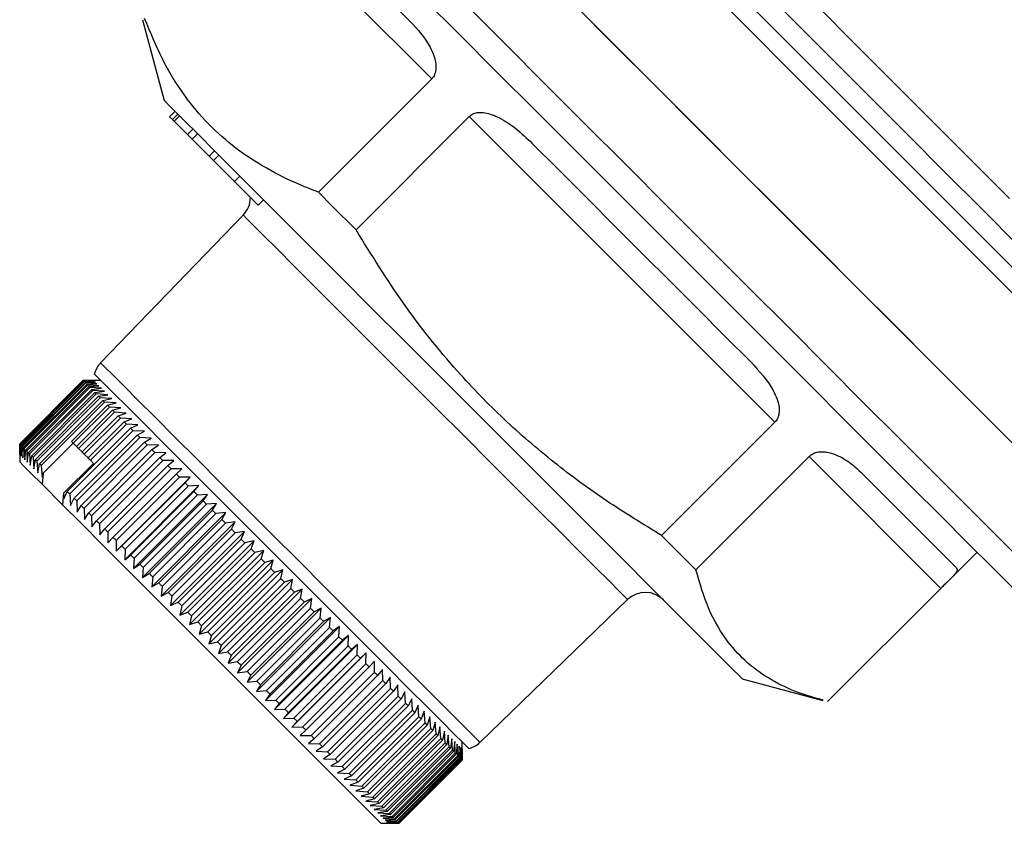
# Model space of a CAD drawing. Units: millimetres. Extents: x 153 to 253, y 96 to 260.
# Drawn here: x 164 to 183, y 186 to 202 of the extents above; entities that cross this region are included whole.
import ezdxf

# ---------------------------------------------------------------- set-up
doc = ezdxf.new("R2010")
doc.units = ezdxf.units.MM

msp = doc.modelspace()

# ---------------------------------------------------------------- linework, layer by layer
at = {"color": 7, "linetype": 'Continuous', "lineweight": 25}
for p, q in [((171.914, 201.045), (168.512, 204.446)), ((166.255, 202.203), (166.679, 200.623)), ((171.914, 201.045), (169.698, 198.829)), ((166.785, 200.305), (166.891, 200.411)), ((166.785, 200.305), (166.838, 200.251)), ((166.838, 200.251), (166.944, 200.357)), ((166.838, 200.251), (166.872, 200.217)), ((166.872, 200.217), (166.978, 200.323)), ((170.433, 198.093), (172.649, 200.31)), ((178.63, 194.328), (172.649, 200.31)), ((166.872, 200.217), (167.134, 199.955)), ((167.134, 199.955), (167.24, 200.061)), ((167.134, 199.955), (167.224, 199.866)), ((167.224, 199.866), (167.33, 199.972)), ((167.224, 199.866), (167.557, 199.533)), ((167.557, 199.533), (167.663, 199.639)), ((167.557, 199.533), (167.642, 199.448)), ((167.642, 199.448), (167.748, 199.554)), ((167.642, 199.448), (168.052, 199.038)), ((168.052, 199.038), (168.158, 199.144)), ((168.052, 199.038), (168.515, 198.574)), ((168.515, 198.574), (168.621, 198.68)), ((168.226, 198.381), (165.435, 195.49)), ((165.088, 195.143), (163.85, 193.905)), ((165.088, 195.143), (163.851, 193.905)), ((163.854, 193.902), (165.091, 195.139)), ((165.095, 195.135), (163.858, 193.898)), ((163.867, 193.888), (165.105, 195.126)), ((165.112, 195.118), (163.875, 193.881)), ((163.891, 193.865), (165.129, 195.102)), ((165.14, 195.091), (163.903, 193.853)), ((163.925, 193.831), (165.162, 195.068)), ((165.177, 195.053), (163.94, 193.816)), ((165.441, 195.143), (165.088, 195.143)), ((165.301, 195.142), (165.088, 195.143)), ((165.091, 195.139), (165.301, 195.142)), ((165.311, 195.132), (165.095, 195.135)), ((165.105, 195.126), (165.311, 195.132)), ((165.331, 195.112), (165.112, 195.118)), ((165.129, 195.102), (165.331, 195.112)), ((165.361, 195.082), (165.14, 195.091)), ((165.162, 195.068), (165.361, 195.082)), ((165.4, 195.043), (165.177, 195.053)), ((165.206, 195.025), (165.4, 195.043)), ((163.969, 193.787), (165.206, 195.025)), ((165.225, 195.006), (163.987, 193.768)), ((164.022, 193.734), (165.26, 194.971)), ((165.282, 194.949), (164.045, 193.711)), ((164.085, 193.67), (165.323, 194.908)), ((165.349, 194.882), (164.111, 193.644)), ((165.449, 194.994), (165.225, 195.006)), ((165.26, 194.971), (165.449, 194.994)), ((165.508, 194.935), (165.282, 194.949)), ((165.323, 194.908), (165.508, 194.935)), ((165.575, 194.867), (165.349, 194.882)), ((165.396, 194.835), (165.575, 194.867)), ((164.158, 193.597), (165.396, 194.835)), ((165.425, 194.805), (164.188, 193.568)), ((164.24, 193.515), (165.478, 194.753)), ((165.511, 194.72), (164.273, 193.482)), ((164.862, 193.954), (165.569, 194.661)), ((165.652, 194.791), (165.425, 194.805)), ((165.478, 194.753), (165.652, 194.791)), ((165.738, 194.705), (165.511, 194.72)), ((165.569, 194.661), (165.738, 194.705)), ((165.605, 194.625), (164.898, 193.918)), ((164.962, 193.854), (165.669, 194.561)), ((165.709, 194.522), (165.002, 193.815)), ((165.833, 194.61), (165.605, 194.625)), ((165.669, 194.561), (165.833, 194.61)), ((165.935, 194.507), (165.709, 194.522)), ((165.778, 194.453), (165.935, 194.507)), ((165.071, 193.746), (165.778, 194.453)), ((165.821, 194.41), (165.113, 193.703)), ((165.188, 193.629), (165.895, 194.336)), ((165.941, 194.29), (165.233, 193.583)), ((166.047, 194.396), (165.821, 194.41)), ((165.895, 194.336), (166.047, 194.396)), ((166.165, 194.277), (165.941, 194.29)), ((166.02, 194.211), (166.165, 194.277)), ((178.63, 194.328), (176.414, 192.112)), ((164.782, 192.973), (166.02, 194.211)), ((166.068, 194.162), (164.831, 192.925)), ((164.915, 192.841), (166.152, 194.078)), ((166.292, 194.151), (166.068, 194.162)), ((166.152, 194.078), (166.292, 194.151)), ((163.85, 193.905), (163.85, 193.552)), ((163.851, 193.905), (163.852, 193.692)), ((163.852, 193.692), (163.854, 193.902)), ((163.858, 193.898), (163.862, 193.682)), ((163.862, 193.682), (163.867, 193.888)), ((163.875, 193.881), (163.881, 193.662)), ((164.896, 193.92), (164.308, 193.332)), ((164.962, 193.854), (164.898, 193.918)), ((166.204, 194.027), (164.966, 192.789)), ((165.055, 192.701), (166.292, 193.938)), ((166.346, 193.884), (165.109, 192.647)), ((166.425, 194.017), (166.204, 194.027)), ((166.292, 193.938), (166.425, 194.017)), ((166.566, 193.877), (166.346, 193.884)), ((166.439, 193.792), (166.566, 193.877)), ((163.881, 193.662), (163.891, 193.865)), ((163.903, 193.853), (163.911, 193.632)), ((163.911, 193.632), (163.925, 193.831)), ((163.94, 193.816), (163.95, 193.593)), ((163.95, 193.593), (163.969, 193.787)), ((163.987, 193.768), (163.999, 193.544)), ((163.999, 193.544), (164.022, 193.734)), ((164.045, 193.711), (164.058, 193.486)), ((165.071, 193.746), (165.002, 193.815)), ((165.188, 193.629), (165.113, 193.703)), ((165.201, 192.554), (166.439, 193.792)), ((166.495, 193.735), (165.258, 192.498)), ((166.713, 193.73), (166.495, 193.735)), ((166.592, 193.639), (166.713, 193.73)), ((164.058, 193.486), (164.085, 193.67)), ((164.111, 193.644), (164.126, 193.418)), ((164.126, 193.418), (164.158, 193.597)), ((164.188, 193.568), (164.203, 193.341)), ((164.203, 193.341), (164.24, 193.515)), ((165.294, 193.522), (164.71, 192.937)), ((165.294, 193.522), (165.233, 193.583)), ((165.355, 192.401), (166.592, 193.639)), ((166.651, 193.58), (165.413, 192.342)), ((166.865, 193.577), (166.651, 193.58)), ((166.751, 193.479), (166.865, 193.577)), ((177.085, 191.442), (179.301, 193.658)), ((181.88, 191.078), (179.301, 193.658)), ((164.273, 193.482), (164.288, 193.255)), ((164.308, 193.332), (164.288, 193.115)), ((164.288, 193.255), (164.308, 193.332)), ((165.514, 192.242), (166.751, 193.479)), ((166.812, 193.419), (165.575, 192.181)), ((165.679, 192.077), (166.916, 193.315)), ((167.024, 193.419), (166.812, 193.419)), ((166.916, 193.315), (167.024, 193.419)), ((164.288, 193.115), (164.688, 192.714)), ((167.187, 193.255), (165.738, 191.806)), ((166.979, 193.252), (165.741, 192.014)), ((165.849, 191.907), (167.086, 193.145)), ((167.187, 193.255), (166.979, 193.252)), ((167.086, 193.145), (167.187, 193.255)), ((164.71, 192.937), (164.688, 192.714)), ((164.71, 192.937), (164.716, 192.828)), ((164.716, 192.828), (164.782, 192.973)), ((164.831, 192.925), (164.842, 192.701)), ((167.356, 193.087), (165.906, 191.637)), ((167.151, 193.08), (165.913, 191.842)), ((166.023, 191.732), (167.261, 192.97)), ((167.528, 192.914), (166.079, 191.465)), ((167.356, 193.087), (167.151, 193.08)), ((167.261, 192.97), (167.356, 193.087)), ((167.528, 192.914), (167.327, 192.904)), ((167.44, 192.791), (167.528, 192.914)), ((164.842, 192.701), (164.915, 192.841)), ((164.966, 192.789), (164.976, 192.568)), ((167.327, 192.904), (166.09, 191.666)), ((166.202, 191.553), (167.44, 192.791)), ((167.705, 192.738), (166.255, 191.289)), ((167.507, 192.723), (166.27, 191.486)), ((167.705, 192.738), (167.507, 192.723)), ((167.622, 192.608), (167.705, 192.738)), ((164.976, 192.568), (165.055, 192.701)), ((165.109, 192.647), (165.116, 192.427)), ((165.116, 192.427), (165.201, 192.554)), ((166.385, 191.371), (167.622, 192.608)), ((167.884, 192.559), (166.435, 191.109)), ((167.691, 192.539), (166.454, 191.302)), ((167.884, 192.559), (167.691, 192.539)), ((167.808, 192.422), (167.884, 192.559)), ((165.258, 192.498), (165.263, 192.28)), ((165.263, 192.28), (165.355, 192.401)), ((165.413, 192.342), (165.416, 192.128)), ((166.571, 191.185), (167.808, 192.422)), ((168.067, 192.376), (166.617, 190.927)), ((167.878, 192.352), (166.641, 191.115)), ((168.067, 192.376), (167.878, 192.352)), ((167.997, 192.234), (168.067, 192.376)), ((165.416, 192.128), (165.514, 192.242)), ((165.575, 192.181), (165.574, 191.969)), ((166.759, 190.996), (167.997, 192.234)), ((168.251, 192.191), (166.802, 190.742)), ((168.068, 192.163), (166.83, 190.926)), ((168.251, 192.191), (168.068, 192.163)), ((168.188, 192.043), (168.251, 192.191)), ((165.574, 191.969), (165.679, 192.077)), ((165.741, 192.014), (165.738, 191.806)), ((166.95, 190.806), (168.188, 192.043)), ((168.438, 192.005), (166.988, 190.555)), ((168.259, 191.971), (167.022, 190.734)), ((168.188, 192.043), (168.259, 191.971)), ((168.438, 192.005), (168.259, 191.971)), ((168.38, 191.851), (168.438, 192.005)), ((177.085, 191.442), (176.414, 192.112)), ((165.738, 191.806), (165.849, 191.907)), ((165.913, 191.842), (165.906, 191.637)), ((167.143, 190.613), (168.38, 191.851)), ((168.626, 191.817), (167.176, 190.368)), ((168.452, 191.779), (167.215, 190.541)), ((168.626, 191.817), (168.452, 191.779)), ((168.574, 191.657), (168.626, 191.817)), ((182.06, 191.255), (182.589, 191.784)), ((165.906, 191.637), (166.023, 191.732)), ((166.09, 191.666), (166.079, 191.465)), ((167.336, 190.42), (168.574, 191.657)), ((168.814, 191.629), (167.365, 190.179)), ((168.646, 191.585), (167.409, 190.347)), ((168.574, 191.657), (168.646, 191.585)), ((168.814, 191.629), (168.646, 191.585)), ((168.768, 191.463), (168.814, 191.629)), ((166.079, 191.465), (166.202, 191.553)), ((166.202, 191.553), (166.27, 191.486)), ((166.27, 191.486), (166.255, 191.289)), ((167.53, 190.225), (168.768, 191.463)), ((169.003, 191.44), (167.553, 189.99)), ((168.84, 191.39), (167.603, 190.153)), ((169.003, 191.44), (168.84, 191.39)), ((168.962, 191.268), (169.003, 191.44)), ((166.255, 191.289), (166.385, 191.371)), ((166.454, 191.302), (166.435, 191.109)), ((166.435, 191.109), (166.571, 191.185)), ((167.725, 190.031), (168.962, 191.268)), ((169.191, 191.251), (167.742, 189.802)), ((169.035, 191.196), (167.797, 189.959)), ((169.191, 191.251), (169.035, 191.196)), ((169.156, 191.075), (169.191, 191.251)), ((166.641, 191.115), (166.617, 190.927)), ((166.617, 190.927), (166.759, 190.996)), ((167.919, 189.837), (169.156, 191.075)), ((169.379, 191.064), (167.93, 189.614)), ((169.228, 191.002), (167.991, 189.765)), ((169.379, 191.064), (169.228, 191.002)), ((169.349, 190.882), (169.379, 191.064)), ((181.88, 191.078), (179.664, 188.862)), ((166.83, 190.926), (166.802, 190.742)), ((166.802, 190.742), (166.95, 190.806)), ((166.95, 190.806), (167.022, 190.734)), ((168.112, 189.644), (169.349, 190.882)), ((169.566, 190.877), (168.116, 189.427)), ((169.42, 190.81), (168.183, 189.573)), ((169.566, 190.877), (169.42, 190.81)), ((169.54, 190.69), (169.566, 190.877)), ((172.86, 188.066), (175.75, 190.857)), ((167.022, 190.734), (166.988, 190.555)), ((166.988, 190.555), (167.143, 190.613)), ((167.143, 190.613), (167.215, 190.541)), ((169.75, 190.692), (168.301, 189.243)), ((168.303, 189.453), (169.54, 190.69)), ((169.611, 190.619), (168.374, 189.382)), ((169.75, 190.692), (169.611, 190.619)), ((169.73, 190.501), (169.75, 190.692)), ((167.215, 190.541), (167.176, 190.368)), ((167.176, 190.368), (167.336, 190.42)), ((167.336, 190.42), (167.409, 190.347)), ((169.933, 190.51), (168.483, 189.061)), ((168.492, 189.263), (169.73, 190.501)), ((169.8, 190.431), (168.562, 189.193)), ((169.933, 190.51), (169.8, 190.431)), ((169.917, 190.314), (169.933, 190.51)), ((167.409, 190.347), (167.365, 190.179)), ((167.365, 190.179), (167.53, 190.225)), ((170.112, 190.331), (168.663, 188.881)), ((168.679, 189.077), (169.917, 190.314)), ((169.985, 190.245), (168.748, 189.008)), ((170.112, 190.331), (169.985, 190.245)), ((170.1, 190.13), (170.112, 190.331)), ((167.603, 190.153), (167.553, 189.99)), ((167.553, 189.99), (167.725, 190.031)), ((167.725, 190.031), (167.797, 189.959)), ((170.288, 190.154), (168.839, 188.705)), ((168.863, 188.893), (170.1, 190.13)), ((170.168, 190.063), (168.93, 188.825)), ((170.1, 190.13), (170.168, 190.063)), ((170.288, 190.154), (170.168, 190.063)), ((170.28, 189.95), (170.288, 190.154)), ((167.797, 189.959), (167.742, 189.802)), ((167.742, 189.802), (167.919, 189.837)), ((170.461, 189.982), (169.011, 188.532)), ((169.043, 188.713), (170.28, 189.95)), ((170.347, 189.884), (169.109, 188.646)), ((170.461, 189.982), (170.347, 189.884)), ((170.457, 189.774), (170.461, 189.982)), ((167.991, 189.765), (167.93, 189.614)), ((167.93, 189.614), (168.112, 189.644)), ((170.629, 189.814), (169.179, 188.364)), ((169.219, 188.536), (170.457, 189.774)), ((170.521, 189.709), (169.284, 188.472)), ((170.629, 189.814), (170.521, 189.709)), ((170.628, 189.602), (170.629, 189.814)), ((170.792, 189.65), (170.691, 189.54)), ((170.795, 189.436), (170.792, 189.65)), ((168.183, 189.573), (168.116, 189.427)), ((168.116, 189.427), (168.303, 189.453)), ((169.391, 188.365), (170.628, 189.602)), ((170.691, 189.54), (169.454, 188.302)), ((170.951, 189.492), (170.856, 189.375)), ((170.956, 189.275), (170.951, 189.492)), ((168.374, 189.382), (168.301, 189.243)), ((168.301, 189.243), (168.492, 189.263)), ((168.492, 189.263), (168.562, 189.193)), ((169.557, 188.198), (170.795, 189.436)), ((170.856, 189.375), (169.618, 188.138)), ((169.719, 188.037), (170.956, 189.275)), ((171.103, 189.339), (171.015, 189.216)), ((171.111, 189.119), (171.103, 189.339)), ((177.992, 189.309), (179.573, 188.886)), ((168.562, 189.193), (168.483, 189.061)), ((168.483, 189.061), (168.679, 189.077)), ((171.015, 189.216), (169.777, 187.979)), ((169.874, 187.882), (171.111, 189.119)), ((171.167, 189.063), (169.93, 187.826)), ((171.25, 189.193), (171.167, 189.063)), ((171.26, 188.971), (171.25, 189.193)), ((168.748, 189.008), (168.663, 188.881)), ((168.663, 188.881), (168.863, 188.893)), ((168.863, 188.893), (168.93, 188.825)), ((170.023, 187.733), (171.26, 188.971)), ((171.314, 188.917), (170.076, 187.679)), ((171.39, 189.052), (171.314, 188.917)), ((171.402, 188.828), (171.39, 189.052)), ((171.524, 188.919), (171.453, 188.777)), ((171.537, 188.693), (171.524, 188.919)), ((168.93, 188.825), (168.839, 188.705)), ((168.839, 188.705), (169.043, 188.713)), ((170.165, 187.591), (171.402, 188.828)), ((171.453, 188.777), (170.216, 187.54)), ((170.3, 187.456), (171.537, 188.693)), ((171.65, 188.793), (171.586, 188.645)), ((171.665, 188.566), (171.65, 188.793)), ((171.769, 188.674), (171.71, 188.52)), ((171.784, 188.446), (171.769, 188.674)), ((169.109, 188.646), (169.011, 188.532)), ((169.011, 188.532), (169.219, 188.536)), ((171.586, 188.645), (170.348, 187.408)), ((170.427, 187.328), (171.665, 188.566)), ((171.71, 188.52), (170.473, 187.283)), ((171.879, 188.563), (171.827, 188.404)), ((171.896, 188.335), (171.879, 188.563)), ((169.284, 188.472), (169.179, 188.364)), ((169.179, 188.364), (169.391, 188.365)), ((169.454, 188.302), (169.343, 188.201)), ((170.547, 187.209), (171.784, 188.446)), ((171.827, 188.404), (170.589, 187.166)), ((170.658, 187.097), (171.896, 188.335)), ((171.935, 188.295), (170.698, 187.058)), ((171.982, 188.461), (171.935, 188.295)), ((171.999, 188.232), (171.982, 188.461)), ((172.076, 188.366), (172.035, 188.196)), ((172.093, 188.138), (172.076, 188.366)), ((169.343, 188.201), (169.557, 188.198)), ((169.618, 188.138), (169.501, 188.042)), ((170.761, 186.994), (171.999, 188.232)), ((172.035, 188.196), (170.797, 186.958)), ((170.856, 186.9), (172.093, 188.138)), ((172.126, 188.105), (170.888, 186.867)), ((172.162, 188.281), (172.126, 188.105)), ((172.178, 188.052), (172.162, 188.281)), ((172.239, 188.204), (172.208, 188.023)), ((172.254, 187.976), (172.239, 188.204)), ((172.306, 188.136), (172.28, 187.951)), ((172.321, 187.91), (172.306, 188.136)), ((169.501, 188.042), (169.719, 188.037)), ((169.777, 187.979), (169.654, 187.89)), ((170.941, 186.815), (172.178, 188.052)), ((172.208, 188.023), (170.97, 186.786)), ((171.017, 186.739), (172.254, 187.976)), ((172.28, 187.951), (171.043, 186.713)), ((171.083, 186.673), (172.321, 187.91)), ((172.365, 188.078), (172.343, 187.888)), ((172.377, 187.853), (172.365, 188.078)), ((172.413, 188.029), (172.396, 187.835)), ((172.424, 187.806), (172.413, 188.029)), ((172.452, 187.99), (172.439, 187.791)), ((172.461, 187.769), (172.452, 187.99)), ((172.482, 187.961), (172.473, 187.758)), ((172.489, 187.742), (172.482, 187.961)), ((172.501, 187.941), (172.496, 187.735)), ((172.505, 187.725), (172.501, 187.941)), ((172.511, 187.932), (172.509, 187.721)), ((172.512, 187.718), (172.511, 187.932)), ((172.512, 187.718), (172.512, 188.072)), ((169.654, 187.89), (169.874, 187.882)), ((169.93, 187.826), (169.8, 187.743)), ((169.8, 187.743), (170.023, 187.733)), ((170.023, 187.733), (170.076, 187.679)), ((172.343, 187.888), (171.105, 186.65)), ((171.14, 186.616), (172.377, 187.853)), ((172.396, 187.835), (171.159, 186.597)), ((171.187, 186.569), (172.424, 187.806)), ((172.439, 187.791), (171.202, 186.554)), ((171.224, 186.532), (172.461, 187.769)), ((172.473, 187.758), (171.235, 186.52)), ((171.251, 186.505), (172.489, 187.742)), ((172.496, 187.735), (171.259, 186.497)), ((171.268, 186.488), (172.505, 187.725)), ((172.509, 187.721), (171.272, 186.484)), ((171.275, 186.481), (172.512, 187.718)), ((171.275, 186.481), (172.512, 187.718)), ((172.424, 187.806), (172.439, 187.791)), ((170.076, 187.679), (169.941, 187.603)), ((169.941, 187.603), (170.165, 187.591)), ((170.216, 187.54), (170.074, 187.47)), ((170.074, 187.47), (170.3, 187.456)), ((170.348, 187.408), (170.2, 187.343)), ((170.2, 187.343), (170.427, 187.328)), ((170.427, 187.328), (170.473, 187.283)), ((170.473, 187.283), (170.319, 187.225)), ((170.319, 187.225), (170.547, 187.209)), ((170.589, 187.166), (170.43, 187.114)), ((170.43, 187.114), (170.658, 187.097)), ((170.698, 187.058), (170.533, 187.011)), ((170.533, 187.011), (170.761, 186.994)), ((170.797, 186.958), (170.627, 186.917)), ((170.627, 186.917), (170.856, 186.9)), ((170.888, 186.867), (170.713, 186.831)), ((170.713, 186.831), (170.941, 186.815)), ((170.97, 186.786), (170.789, 186.754)), ((170.789, 186.754), (171.017, 186.739)), ((171.043, 186.713), (170.857, 186.687)), ((170.857, 186.687), (171.083, 186.673)), ((171.105, 186.65), (170.915, 186.629)), ((170.915, 186.629), (171.14, 186.616)), ((171.159, 186.597), (170.964, 186.58)), ((170.964, 186.58), (171.187, 186.569)), ((171.202, 186.554), (171.003, 186.541)), ((171.187, 186.569), (171.202, 186.554)), ((170.921, 186.481), (171.275, 186.481)), ((171.003, 186.541), (171.224, 186.532)), ((171.235, 186.52), (171.032, 186.511)), ((171.032, 186.511), (171.251, 186.505)), ((171.259, 186.497), (171.052, 186.492)), ((171.052, 186.492), (171.268, 186.488)), ((171.272, 186.484), (171.062, 186.482)), ((171.062, 186.482), (171.275, 186.481))]:
    msp.add_line(p, q, dxfattribs=at)
at = {"color": 8, "linetype": 'Continuous', "lineweight": 25, "flags": 128}
for points in [[(171.421, 210.509), (171.565, 210.366), (171.78, 210.151), (172.064, 209.867), (172.415, 209.516), (172.829, 209.101), (173.304, 208.627), (173.834, 208.096), (174.416, 207.515), (175.043, 206.887), (175.712, 206.219), (176.415, 205.516), (177.146, 204.785), (177.899, 204.031), (178.668, 203.262), (179.446, 202.485), (180.225, 201.706), (180.999, 200.931), (181.761, 200.169), (182.505, 199.425), (183.224, 198.707)], [(170.347, 210.291), (170.489, 210.148), (170.703, 209.935), (170.985, 209.653), (171.333, 209.305), (171.745, 208.892), (172.218, 208.42), (172.746, 207.891), (173.327, 207.311), (173.955, 206.683), (174.624, 206.013), (175.33, 205.307), (176.067, 204.571), (176.828, 203.81), (177.607, 203.031), (178.397, 202.241), (179.193, 201.445), (179.986, 200.651), (180.772, 199.865), (181.543, 199.094), (182.293, 198.344), (183.016, 197.621), (183.706, 196.932)], [(183.393, 197.787), (182.693, 198.487), (181.964, 199.216), (181.212, 199.968), (180.444, 200.737), (179.665, 201.515), (178.884, 202.297), (178.105, 203.075), (177.337, 203.844), (176.585, 204.596), (175.856, 205.325), (175.156, 206.025), (174.491, 206.689), (173.867, 207.313), (173.29, 207.891), (172.763, 208.418), (172.292, 208.889), (171.88, 209.3), (171.532, 209.649), (171.25, 209.931), (171.036, 210.145), (170.892, 210.288)], [(183.5, 196.637), (182.801, 197.336), (182.068, 198.069), (181.308, 198.83), (180.526, 199.612), (179.729, 200.408), (178.925, 201.213), (178.119, 202.019), (177.318, 202.82), (176.529, 203.609), (175.759, 204.379), (175.013, 205.124), (174.299, 205.839), (173.622, 206.516), (172.987, 207.15), (172.401, 207.737), (171.867, 208.27), (171.391, 208.747), (170.976, 209.162), (170.626, 209.512), (170.343, 209.795), (170.13, 210.007), (169.989, 210.148)], [(183.385, 191.695), (182.884, 192.196), (182.328, 192.752), (181.721, 193.359), (181.069, 194.011), (180.376, 194.703), (179.65, 195.43), (178.895, 196.185), (178.117, 196.963), (177.324, 197.756), (176.522, 198.558), (175.718, 199.362), (174.917, 200.162), (174.128, 200.952), (173.356, 201.724), (172.607, 202.472), (171.889, 203.191), (171.207, 203.873), (170.566, 204.514), (169.972, 205.108), (169.43, 205.65), (168.944, 206.136)], [(168.889, 197.718), (168.623, 197.984), (168.421, 198.185), (168.29, 198.317), (168.23, 198.377), (168.226, 198.381)], [(175.75, 190.857), (175.749, 190.858), (175.699, 190.908), (175.577, 191.03), (175.385, 191.222), (175.127, 191.48), (174.807, 191.8), (174.433, 192.174), (174.012, 192.595), (173.55, 193.056), (173.059, 193.548), (172.547, 194.06), (172.024, 194.583), (171.5, 195.107), (170.985, 195.622), (170.49, 196.116), (170.025, 196.582), (169.597, 197.01), (169.216, 197.391), (168.889, 197.718)], [(165.435, 195.49), (165.447, 195.479), (165.524, 195.402), (165.671, 195.254), (165.886, 195.039), (166.165, 194.761), (166.501, 194.424), (166.889, 194.036), (167.322, 193.604), (167.789, 193.136), (168.283, 192.642), (168.794, 192.131), (169.312, 191.614), (169.826, 191.099), (170.328, 190.598), (170.806, 190.119), (171.252, 189.673)], [(171.252, 189.673), (171.657, 189.268), (172.013, 188.912), (172.314, 188.611), (172.553, 188.373), (172.725, 188.2), (172.828, 188.097), (172.86, 188.066)]]:
    msp.add_lwpolyline(points, dxfattribs=at)
at = {"color": 7, "linetype": 'Continuous', "lineweight": 25, "flags": 128}
for points in [[(183.293, 191.08), (182.882, 191.491), (182.411, 191.962), (181.884, 192.488), (181.306, 193.066), (180.682, 193.691), (180.016, 194.356), (179.316, 195.057), (178.585, 195.787), (177.832, 196.541), (177.062, 197.311), (176.282, 198.091), (175.498, 198.875), (174.717, 199.655), (173.947, 200.426), (173.192, 201.18), (172.461, 201.912), (171.758, 202.614), (171.091, 203.282), (170.465, 203.908), (169.884, 204.488), (169.355, 205.018), (168.881, 205.491)], [(169.056, 204.61), (169.227, 204.439), (169.439, 204.226), (169.692, 203.973), (169.984, 203.682), (170.312, 203.353), (170.675, 202.99), (171.07, 202.596), (171.495, 202.171)], [(174.708, 202.494), (175.487, 201.714), (176.281, 200.92), (177.084, 200.117), (177.889, 199.313), (178.688, 198.513), (179.476, 197.725), (180.245, 196.956), (180.99, 196.211), (181.705, 195.496), (182.383, 194.819), (183.018, 194.183), (183.606, 193.595)], [(174.8, 202.401), (175.581, 201.62), (176.377, 200.824), (177.181, 200.021), (177.985, 199.216), (178.783, 198.418), (179.569, 197.632), (180.336, 196.865), (181.078, 196.123), (181.788, 195.413), (182.461, 194.74), (183.091, 194.11), (183.673, 193.528)], [(167.676, 199.626), (167.341, 199.961), (167.07, 200.231), (166.869, 200.433), (166.739, 200.563), (166.682, 200.62), (166.679, 200.623)], [(173.877, 199.788), (174.413, 199.253), (174.956, 198.71), (175.502, 198.163), (176.049, 197.617), (176.592, 197.073), (177.128, 196.537), (177.654, 196.012), (178.165, 195.501)], [(177.992, 189.309), (177.991, 189.311), (177.937, 189.364), (177.811, 189.491), (177.613, 189.688), (177.347, 189.955), (177.015, 190.287), (176.622, 190.68), (176.173, 191.128), (175.674, 191.627), (175.132, 192.169), (174.553, 192.748), (173.946, 193.356), (173.317, 193.984), (172.676, 194.626), (172.03, 195.272), (171.388, 195.914), (170.758, 196.543), (170.149, 197.152), (169.569, 197.733), (169.024, 198.277), (168.523, 198.778), (168.072, 199.23), (167.676, 199.626)], [(170.433, 198.093), (170.339, 198.188), (170.245, 198.281), (170.152, 198.374), (170.06, 198.466), (169.968, 198.558), (169.877, 198.649), (169.787, 198.739), (169.698, 198.829)], [(165.958, 194.626), (165.693, 194.891), (165.495, 195.089), (165.367, 195.217), (165.314, 195.27), (165.312, 195.272)], [(165.088, 195.143), (165.088, 195.143), (165.088, 195.143), (165.088, 195.143), (165.088, 195.143), (165.088, 195.143), (165.088, 195.143), (165.088, 195.143), (165.088, 195.143)], [(165.091, 195.139), (165.092, 195.139), (165.092, 195.138), (165.093, 195.138), (165.093, 195.138), (165.094, 195.137), (165.094, 195.137), (165.095, 195.136), (165.095, 195.135)], [(165.105, 195.126), (165.106, 195.125), (165.107, 195.124), (165.108, 195.123), (165.108, 195.122), (165.109, 195.121), (165.11, 195.12), (165.111, 195.119), (165.112, 195.118)], [(165.129, 195.102), (165.13, 195.101), (165.131, 195.099), (165.133, 195.098), (165.134, 195.097), (165.136, 195.095), (165.137, 195.094), (165.138, 195.092), (165.14, 195.091)], [(165.162, 195.068), (165.164, 195.066), (165.166, 195.065), (165.168, 195.063), (165.17, 195.061), (165.172, 195.059), (165.174, 195.057), (165.175, 195.055), (165.177, 195.053)], [(165.206, 195.025), (165.208, 195.022), (165.211, 195.02), (165.213, 195.018), (165.215, 195.015), (165.218, 195.013), (165.22, 195.011), (165.222, 195.008), (165.225, 195.006)], [(165.26, 194.971), (165.262, 194.968), (165.265, 194.965), (165.268, 194.963), (165.271, 194.96), (165.273, 194.957), (165.276, 194.954), (165.279, 194.951), (165.282, 194.949)], [(165.323, 194.908), (165.326, 194.904), (165.329, 194.901), (165.332, 194.898), (165.336, 194.895), (165.339, 194.892), (165.342, 194.888), (165.346, 194.885), (165.349, 194.882)], [(165.396, 194.835), (165.399, 194.831), (165.403, 194.828), (165.407, 194.824), (165.41, 194.82), (165.414, 194.817), (165.418, 194.813), (165.421, 194.809), (165.425, 194.805)], [(165.478, 194.753), (165.482, 194.749), (165.486, 194.745), (165.49, 194.741), (165.494, 194.736), (165.498, 194.732), (165.502, 194.728), (165.507, 194.724), (165.511, 194.72)], [(165.569, 194.661), (165.574, 194.657), (165.578, 194.653), (165.583, 194.648), (165.587, 194.643), (165.592, 194.639), (165.596, 194.634), (165.601, 194.63), (165.605, 194.625)], [(165.669, 194.561), (165.674, 194.556), (165.679, 194.552), (165.684, 194.547), (165.689, 194.542), (165.694, 194.537), (165.699, 194.532), (165.704, 194.527), (165.709, 194.522)], [(172.642, 187.942), (172.619, 187.965), (172.524, 188.06), (172.357, 188.227), (172.121, 188.463), (171.821, 188.763), (171.463, 189.121), (171.055, 189.529), (170.604, 189.98), (170.12, 190.464), (169.613, 190.971), (169.093, 191.492), (168.57, 192.014), (168.056, 192.528), (167.56, 193.024), (167.094, 193.49), (166.665, 193.919), (166.284, 194.3), (165.958, 194.626)], [(165.778, 194.453), (165.783, 194.447), (165.788, 194.442), (165.794, 194.437), (165.799, 194.431), (165.804, 194.426), (165.81, 194.421), (165.815, 194.415), (165.821, 194.41)], [(165.895, 194.336), (165.901, 194.33), (165.906, 194.324), (165.912, 194.319), (165.918, 194.313), (165.923, 194.307), (165.929, 194.302), (165.935, 194.296), (165.941, 194.29)], [(166.02, 194.211), (166.026, 194.205), (166.032, 194.199), (166.038, 194.193), (166.044, 194.187), (166.05, 194.181), (166.056, 194.174), (166.062, 194.168), (166.068, 194.162)], [(166.152, 194.078), (166.159, 194.072), (166.165, 194.065), (166.171, 194.059), (166.178, 194.053), (166.184, 194.046), (166.191, 194.04), (166.197, 194.033), (166.204, 194.027)], [(163.85, 193.905), (163.85, 193.905), (163.85, 193.905), (163.85, 193.905), (163.85, 193.905), (163.85, 193.905), (163.85, 193.905), (163.85, 193.905), (163.851, 193.905)], [(163.867, 193.888), (163.868, 193.887), (163.869, 193.887), (163.87, 193.886), (163.871, 193.885), (163.872, 193.884), (163.873, 193.883), (163.874, 193.882), (163.875, 193.881)], [(164.898, 193.918), (164.894, 193.923), (164.889, 193.927), (164.885, 193.932), (164.88, 193.936), (164.875, 193.941), (164.871, 193.945), (164.866, 193.95), (164.862, 193.954)], [(166.292, 193.938), (166.299, 193.932), (166.306, 193.925), (166.312, 193.918), (166.319, 193.912), (166.326, 193.905), (166.333, 193.898), (166.339, 193.891), (166.346, 193.884)], [(163.891, 193.865), (163.892, 193.863), (163.894, 193.862), (163.895, 193.86), (163.897, 193.859), (163.898, 193.858), (163.9, 193.856), (163.901, 193.855), (163.903, 193.853)], [(163.925, 193.831), (163.927, 193.829), (163.929, 193.827), (163.93, 193.825), (163.932, 193.823), (163.934, 193.822), (163.936, 193.82), (163.938, 193.818), (163.94, 193.816)], [(163.969, 193.787), (163.971, 193.785), (163.973, 193.783), (163.975, 193.78), (163.978, 193.778), (163.98, 193.776), (163.983, 193.773), (163.985, 193.771), (163.987, 193.768)], [(164.022, 193.734), (164.025, 193.731), (164.028, 193.728), (164.03, 193.725), (164.033, 193.722), (164.036, 193.72), (164.039, 193.717), (164.042, 193.714), (164.045, 193.711)], [(165.002, 193.815), (164.997, 193.82), (164.992, 193.825), (164.987, 193.83), (164.982, 193.835), (164.977, 193.84), (164.972, 193.844), (164.967, 193.849), (164.962, 193.854)], [(165.113, 193.703), (165.108, 193.708), (165.103, 193.714), (165.097, 193.719), (165.092, 193.724), (165.087, 193.73), (165.081, 193.735), (165.076, 193.74), (165.071, 193.746)], [(166.439, 193.792), (166.446, 193.785), (166.453, 193.778), (166.46, 193.771), (166.467, 193.764), (166.474, 193.757), (166.481, 193.75), (166.488, 193.742), (166.495, 193.735)], [(163.85, 193.552), (163.857, 193.545), (163.927, 193.475), (164.071, 193.331), (164.288, 193.115)], [(164.085, 193.67), (164.089, 193.667), (164.092, 193.664), (164.095, 193.661), (164.098, 193.657), (164.102, 193.654), (164.105, 193.651), (164.108, 193.648), (164.111, 193.644)], [(164.158, 193.597), (164.162, 193.594), (164.166, 193.59), (164.169, 193.587), (164.173, 193.583), (164.177, 193.579), (164.18, 193.575), (164.184, 193.572), (164.188, 193.568)], [(164.24, 193.515), (164.244, 193.511), (164.249, 193.507), (164.253, 193.503), (164.257, 193.499), (164.261, 193.495), (164.265, 193.491), (164.269, 193.487), (164.273, 193.482)], [(165.233, 193.583), (165.228, 193.589), (165.222, 193.594), (165.216, 193.6), (165.21, 193.606), (165.205, 193.612), (165.199, 193.617), (165.193, 193.623), (165.188, 193.629)], [(166.592, 193.639), (166.599, 193.631), (166.607, 193.624), (166.614, 193.617), (166.621, 193.609), (166.629, 193.602), (166.636, 193.595), (166.643, 193.587), (166.651, 193.58)], [(166.751, 193.479), (166.759, 193.472), (166.766, 193.464), (166.774, 193.457), (166.782, 193.449), (166.789, 193.441), (166.797, 193.434), (166.804, 193.426), (166.812, 193.419)], [(166.916, 193.315), (166.924, 193.307), (166.932, 193.299), (166.94, 193.291), (166.947, 193.283), (166.955, 193.275), (166.963, 193.267), (166.971, 193.26), (166.979, 193.252)], [(180.339, 193.327), (180.703, 192.962), (181.034, 192.632), (181.327, 192.338), (181.583, 192.083), (181.798, 191.868), (181.971, 191.695), (182.101, 191.564), (182.188, 191.478)], [(167.086, 193.145), (167.094, 193.136), (167.102, 193.128), (167.11, 193.12), (167.118, 193.112), (167.126, 193.104), (167.134, 193.096), (167.143, 193.088), (167.151, 193.08)], [(164.782, 192.973), (164.788, 192.967), (164.794, 192.961), (164.8, 192.955), (164.807, 192.949), (164.813, 192.943), (164.819, 192.937), (164.825, 192.931), (164.831, 192.925)], [(167.261, 192.97), (167.269, 192.962), (167.277, 192.953), (167.286, 192.945), (167.294, 192.937), (167.302, 192.929), (167.31, 192.92), (167.319, 192.912), (167.327, 192.904)], [(164.915, 192.841), (164.921, 192.834), (164.928, 192.828), (164.934, 192.822), (164.94, 192.815), (164.947, 192.809), (164.953, 192.802), (164.96, 192.796), (164.966, 192.789)], [(167.44, 192.791), (167.448, 192.782), (167.457, 192.774), (167.465, 192.766), (167.473, 192.757), (167.482, 192.749), (167.49, 192.74), (167.499, 192.732), (167.507, 192.723)], [(164.688, 192.714), (165.053, 192.35), (165.467, 191.935), (165.923, 191.479), (166.41, 190.992), (166.919, 190.483), (167.437, 189.965), (167.955, 189.447), (168.46, 188.942), (168.942, 188.46), (169.39, 188.012), (169.795, 187.607), (170.149, 187.254), (170.442, 186.96), (170.669, 186.733), (170.826, 186.576), (170.908, 186.494), (170.921, 186.481)], [(165.055, 192.701), (165.061, 192.694), (165.068, 192.688), (165.075, 192.681), (165.082, 192.674), (165.088, 192.667), (165.095, 192.661), (165.102, 192.654), (165.109, 192.647)], [(165.201, 192.554), (165.208, 192.547), (165.215, 192.54), (165.222, 192.533), (165.229, 192.526), (165.237, 192.519), (165.244, 192.512), (165.251, 192.505), (165.258, 192.498)], [(167.622, 192.608), (167.631, 192.6), (167.639, 192.591), (167.648, 192.582), (167.657, 192.574), (167.665, 192.565), (167.674, 192.557), (167.683, 192.548), (167.691, 192.539)], [(165.355, 192.401), (165.362, 192.394), (165.369, 192.387), (165.376, 192.379), (165.384, 192.372), (165.391, 192.365), (165.399, 192.357), (165.406, 192.35), (165.413, 192.342)], [(167.808, 192.422), (167.817, 192.414), (167.826, 192.405), (167.834, 192.396), (167.843, 192.387), (167.852, 192.379), (167.861, 192.37), (167.869, 192.361), (167.878, 192.352)], [(165.514, 192.242), (165.521, 192.234), (165.529, 192.227), (165.537, 192.219), (165.544, 192.212), (165.552, 192.204), (165.559, 192.196), (165.567, 192.189), (165.575, 192.181)], [(167.997, 192.234), (168.006, 192.225), (168.014, 192.216), (168.023, 192.207), (168.032, 192.198), (168.041, 192.19), (168.05, 192.181), (168.059, 192.172), (168.068, 192.163)], [(165.679, 192.077), (165.686, 192.069), (165.694, 192.061), (165.702, 192.054), (165.71, 192.046), (165.718, 192.038), (165.726, 192.03), (165.734, 192.022), (165.741, 192.014)], [(165.849, 191.907), (165.857, 191.899), (165.865, 191.891), (165.873, 191.883), (165.881, 191.875), (165.889, 191.867), (165.897, 191.859), (165.905, 191.851), (165.913, 191.842)], [(168.38, 191.851), (168.389, 191.842), (168.398, 191.833), (168.407, 191.824), (168.416, 191.815), (168.425, 191.806), (168.434, 191.797), (168.443, 191.788), (168.452, 191.779)], [(166.023, 191.732), (166.032, 191.724), (166.04, 191.716), (166.048, 191.708), (166.056, 191.699), (166.065, 191.691), (166.073, 191.683), (166.081, 191.674), (166.09, 191.666)], [(168.768, 191.463), (168.777, 191.454), (168.786, 191.445), (168.795, 191.436), (168.804, 191.427), (168.813, 191.417), (168.822, 191.408), (168.831, 191.399), (168.84, 191.39)], [(166.385, 191.371), (166.393, 191.362), (166.402, 191.354), (166.411, 191.345), (166.419, 191.336), (166.428, 191.328), (166.437, 191.319), (166.445, 191.311), (166.454, 191.302)], [(166.571, 191.185), (166.579, 191.176), (166.588, 191.168), (166.597, 191.159), (166.606, 191.15), (166.614, 191.141), (166.623, 191.133), (166.632, 191.124), (166.641, 191.115)], [(168.962, 191.268), (168.971, 191.259), (168.98, 191.25), (168.989, 191.241), (168.998, 191.232), (169.007, 191.223), (169.016, 191.214), (169.025, 191.205), (169.035, 191.196)], [(166.759, 190.996), (166.768, 190.988), (166.777, 190.979), (166.786, 190.97), (166.795, 190.961), (166.804, 190.952), (166.812, 190.943), (166.821, 190.934), (166.83, 190.926)], [(169.156, 191.075), (169.165, 191.066), (169.174, 191.057), (169.183, 191.047), (169.192, 191.038), (169.201, 191.029), (169.21, 191.02), (169.219, 191.011), (169.228, 191.002)], [(169.349, 190.882), (169.358, 190.873), (169.367, 190.864), (169.376, 190.855), (169.385, 190.846), (169.394, 190.837), (169.403, 190.828), (169.412, 190.819), (169.42, 190.81)], [(169.54, 190.69), (169.549, 190.681), (169.558, 190.672), (169.567, 190.664), (169.576, 190.655), (169.585, 190.646), (169.594, 190.637), (169.602, 190.628), (169.611, 190.619)], [(169.73, 190.501), (169.738, 190.492), (169.747, 190.483), (169.756, 190.475), (169.765, 190.466), (169.773, 190.457), (169.782, 190.448), (169.791, 190.44), (169.8, 190.431)], [(167.53, 190.225), (167.539, 190.216), (167.549, 190.207), (167.558, 190.198), (167.567, 190.189), (167.576, 190.18), (167.585, 190.171), (167.594, 190.162), (167.603, 190.153)], [(169.917, 190.314), (169.925, 190.305), (169.934, 190.297), (169.942, 190.288), (169.951, 190.28), (169.96, 190.271), (169.968, 190.262), (169.977, 190.254), (169.985, 190.245)], [(167.919, 189.837), (167.928, 189.828), (167.937, 189.819), (167.946, 189.81), (167.955, 189.801), (167.964, 189.792), (167.973, 189.783), (167.982, 189.774), (167.991, 189.765)], [(170.28, 189.95), (170.289, 189.942), (170.297, 189.933), (170.305, 189.925), (170.314, 189.917), (170.322, 189.909), (170.33, 189.9), (170.338, 189.892), (170.347, 189.884)], [(168.112, 189.644), (168.12, 189.635), (168.129, 189.626), (168.138, 189.617), (168.147, 189.608), (168.156, 189.599), (168.165, 189.591), (168.174, 189.582), (168.183, 189.573)], [(170.457, 189.774), (170.465, 189.766), (170.473, 189.758), (170.481, 189.75), (170.489, 189.742), (170.497, 189.734), (170.505, 189.725), (170.513, 189.717), (170.521, 189.709)], [(168.303, 189.453), (168.312, 189.444), (168.321, 189.435), (168.33, 189.426), (168.338, 189.417), (168.347, 189.408), (168.356, 189.4), (168.365, 189.391), (168.374, 189.382)], [(170.628, 189.602), (170.636, 189.594), (170.644, 189.587), (170.652, 189.579), (170.66, 189.571), (170.668, 189.563), (170.675, 189.555), (170.683, 189.547), (170.691, 189.54)], [(170.795, 189.436), (170.802, 189.428), (170.81, 189.42), (170.818, 189.413), (170.825, 189.405), (170.833, 189.398), (170.84, 189.39), (170.848, 189.383), (170.856, 189.375)], [(170.956, 189.275), (170.963, 189.267), (170.971, 189.26), (170.978, 189.253), (170.985, 189.245), (170.993, 189.238), (171, 189.231), (171.007, 189.223), (171.015, 189.216)], [(168.679, 189.077), (168.688, 189.068), (168.696, 189.059), (168.705, 189.051), (168.714, 189.042), (168.722, 189.033), (168.731, 189.025), (168.739, 189.016), (168.748, 189.008)], [(171.111, 189.119), (171.118, 189.112), (171.125, 189.105), (171.132, 189.098), (171.139, 189.091), (171.146, 189.084), (171.153, 189.077), (171.16, 189.07), (171.167, 189.063)], [(171.26, 188.971), (171.267, 188.964), (171.274, 188.957), (171.28, 188.95), (171.287, 188.944), (171.294, 188.937), (171.3, 188.93), (171.307, 188.923), (171.314, 188.917)], [(169.043, 188.713), (169.051, 188.704), (169.06, 188.696), (169.068, 188.688), (169.076, 188.679), (169.084, 188.671), (169.093, 188.663), (169.101, 188.655), (169.109, 188.646)], [(171.402, 188.828), (171.409, 188.822), (171.415, 188.816), (171.421, 188.809), (171.428, 188.803), (171.434, 188.796), (171.441, 188.79), (171.447, 188.784), (171.453, 188.777)], [(171.537, 188.693), (171.543, 188.687), (171.549, 188.681), (171.555, 188.675), (171.562, 188.669), (171.568, 188.663), (171.574, 188.657), (171.58, 188.651), (171.586, 188.645)], [(169.219, 188.536), (169.227, 188.528), (169.235, 188.52), (169.243, 188.512), (169.252, 188.504), (169.26, 188.496), (169.268, 188.488), (169.276, 188.48), (169.284, 188.472)], [(171.665, 188.566), (171.67, 188.56), (171.676, 188.554), (171.682, 188.549), (171.688, 188.543), (171.693, 188.537), (171.699, 188.532), (171.705, 188.526), (171.71, 188.52)], [(169.391, 188.365), (169.399, 188.357), (169.407, 188.349), (169.414, 188.341), (169.422, 188.333), (169.43, 188.326), (169.438, 188.318), (169.446, 188.31), (169.454, 188.302)], [(171.784, 188.446), (171.79, 188.441), (171.795, 188.436), (171.8, 188.43), (171.806, 188.425), (171.811, 188.42), (171.816, 188.414), (171.822, 188.409), (171.827, 188.404)], [(171.896, 188.335), (171.901, 188.33), (171.906, 188.325), (171.911, 188.32), (171.916, 188.315), (171.921, 188.31), (171.925, 188.305), (171.93, 188.3), (171.935, 188.295)], [(169.557, 188.198), (169.565, 188.191), (169.573, 188.183), (169.58, 188.175), (169.588, 188.168), (169.595, 188.16), (169.603, 188.153), (169.611, 188.145), (169.618, 188.138)], [(171.999, 188.232), (172.003, 188.227), (172.008, 188.223), (172.012, 188.218), (172.017, 188.214), (172.022, 188.209), (172.026, 188.205), (172.03, 188.2), (172.035, 188.196)], [(172.093, 188.138), (172.097, 188.133), (172.101, 188.129), (172.105, 188.125), (172.11, 188.121), (172.114, 188.117), (172.118, 188.113), (172.122, 188.109), (172.126, 188.105)], [(169.719, 188.037), (169.726, 188.03), (169.733, 188.022), (169.741, 188.015), (169.748, 188.008), (169.755, 188), (169.763, 187.993), (169.77, 187.986), (169.777, 187.979)], [(172.178, 188.052), (172.182, 188.049), (172.186, 188.045), (172.189, 188.041), (172.193, 188.038), (172.197, 188.034), (172.2, 188.03), (172.204, 188.027), (172.208, 188.023)], [(172.254, 187.976), (172.257, 187.973), (172.261, 187.97), (172.264, 187.967), (172.267, 187.963), (172.27, 187.96), (172.274, 187.957), (172.277, 187.954), (172.28, 187.951)], [(172.321, 187.91), (172.323, 187.907), (172.326, 187.904), (172.329, 187.901), (172.332, 187.899), (172.335, 187.896), (172.337, 187.893), (172.34, 187.89), (172.343, 187.888)], [(169.874, 187.882), (169.881, 187.875), (169.888, 187.868), (169.895, 187.861), (169.902, 187.854), (169.909, 187.847), (169.916, 187.84), (169.923, 187.833), (169.93, 187.826)], [(172.377, 187.853), (172.38, 187.851), (172.382, 187.848), (172.385, 187.846), (172.387, 187.844), (172.389, 187.841), (172.392, 187.839), (172.394, 187.837), (172.396, 187.835)], [(172.489, 187.742), (172.49, 187.741), (172.491, 187.74), (172.491, 187.739), (172.492, 187.738), (172.493, 187.737), (172.494, 187.736), (172.495, 187.735), (172.496, 187.735)], [(170.165, 187.591), (170.171, 187.585), (170.178, 187.578), (170.184, 187.572), (170.19, 187.565), (170.197, 187.559), (170.203, 187.552), (170.21, 187.546), (170.216, 187.54)], [(170.3, 187.456), (170.306, 187.45), (170.312, 187.444), (170.318, 187.438), (170.324, 187.432), (170.33, 187.426), (170.336, 187.42), (170.342, 187.414), (170.348, 187.408)], [(170.547, 187.209), (170.552, 187.203), (170.558, 187.198), (170.563, 187.193), (170.568, 187.187), (170.574, 187.182), (170.579, 187.177), (170.584, 187.172), (170.589, 187.166)], [(170.658, 187.097), (170.663, 187.092), (170.668, 187.087), (170.673, 187.082), (170.678, 187.077), (170.683, 187.073), (170.688, 187.068), (170.693, 187.063), (170.698, 187.058)], [(170.761, 186.994), (170.766, 186.99), (170.77, 186.985), (170.775, 186.981), (170.78, 186.976), (170.784, 186.972), (170.789, 186.967), (170.793, 186.963), (170.797, 186.958)], [(170.856, 186.9), (170.86, 186.896), (170.864, 186.892), (170.868, 186.888), (170.872, 186.884), (170.876, 186.879), (170.88, 186.875), (170.884, 186.871), (170.888, 186.867)], [(170.941, 186.815), (170.944, 186.811), (170.948, 186.807), (170.952, 186.804), (170.956, 186.8), (170.959, 186.796), (170.963, 186.793), (170.967, 186.789), (170.97, 186.786)], [(171.017, 186.739), (171.02, 186.736), (171.023, 186.732), (171.027, 186.729), (171.03, 186.726), (171.033, 186.723), (171.036, 186.719), (171.039, 186.716), (171.043, 186.713)], [(171.083, 186.673), (171.086, 186.67), (171.089, 186.667), (171.092, 186.664), (171.094, 186.661), (171.097, 186.658), (171.1, 186.656), (171.103, 186.653), (171.105, 186.65)], [(171.14, 186.616), (171.142, 186.613), (171.145, 186.611), (171.147, 186.609), (171.149, 186.606), (171.152, 186.604), (171.154, 186.602), (171.156, 186.599), (171.159, 186.597)], [(171.224, 186.532), (171.226, 186.53), (171.227, 186.529), (171.228, 186.527), (171.23, 186.526), (171.231, 186.524), (171.233, 186.523), (171.234, 186.522), (171.235, 186.52)], [(171.251, 186.505), (171.252, 186.504), (171.253, 186.503), (171.254, 186.502), (171.255, 186.501), (171.256, 186.5), (171.257, 186.499), (171.258, 186.498), (171.259, 186.497)]]:
    msp.add_lwpolyline(points, dxfattribs=at)
at = {"color": 7, "linetype": 'Continuous', "lineweight": 25}
for centre, radius, start, end in [((167.867, 198.728), 0.5, 316, 359.427), ((165.795, 195.143), 0.5, 136, 165), ((165.501, 195.546), 2.327, 224.9464, 225.0812), ((176.097, 190.497), 0.5, 45, 134), ((172.512, 188.425), 0.5, 285, 314), ((178.574, 193.869), 8.636, 224.9377, 225.0433), ((170.512, 185.726), 2.824, 44.9755, 45.082), ((169.274, 184.488), 2.824, 44.9755, 45.082)]:
    msp.add_arc(centre, radius, start, end, dxfattribs=at)
for points, knots in [([(169.698, 198.829), (169.577, 198.876), (169.226, 199.013), (168.676, 199.285), (168.071, 199.677), (167.533, 200.152), (167.047, 200.733), (166.626, 201.422), (166.406, 201.96), (166.296, 202.23)], [0, 0, 0, 0, 0.075097, 0.219708, 0.364283, 0.512455, 0.660629, 0.829733, 1, 1, 1, 1]), ([(171.495, 202.171), (171.638, 202.014), (171.821, 201.815), (171.971, 201.48), (172.01, 201.301), (171.984, 201.151), (171.949, 201.083), (171.92, 201.052), (171.914, 201.045)], [0, 0, 0, 0, 0.519318, 0.661652, 0.848725, 0.914615, 0.981142, 1, 1, 1, 1]), ([(172.649, 200.31), (172.67, 200.327), (172.717, 200.365), (172.826, 200.394), (173.006, 200.385), (173.269, 200.281), (173.577, 200.076), (173.777, 199.884), (173.877, 199.788)], [0, 0, 0, 0, 0.054168, 0.120561, 0.224511, 0.425406, 0.712088, 1, 1, 1, 1]), ([(176.414, 192.112), (176.052, 192.334), (175.328, 192.776), (174.293, 193.535), (173.313, 194.38), (172.314, 195.41), (171.332, 196.641), (170.734, 197.608), (170.433, 198.093)], [0, 0, 0, 0, 0.14868, 0.297319, 0.449508, 0.601685, 0.799839, 1, 1, 1, 1]), ([(178.165, 195.501), (178.326, 195.326), (178.532, 195.104), (178.689, 194.762), (178.728, 194.584), (178.701, 194.434), (178.666, 194.366), (178.637, 194.335), (178.63, 194.328)], [0, 0, 0, 0, 0.5193171, 0.6616515, 0.8487233, 0.9146134, 0.9811418, 1, 1, 1, 1]), ([(179.301, 193.658), (179.322, 193.675), (179.368, 193.714), (179.471, 193.749), (179.635, 193.755), (179.866, 193.685), (180.118, 193.535), (180.265, 193.396), (180.339, 193.327)], [0, 0, 0, 0, 0.054168, 0.120561, 0.224511, 0.425407, 0.712087, 1, 1, 1, 1]), ([(179.574, 188.89), (179.409, 188.937), (179.048, 189.04), (178.551, 189.277), (178.089, 189.603), (177.668, 190.056), (177.315, 190.658), (177.162, 191.179), (177.085, 191.442)], [0, 0, 0, 0, 0.128367, 0.280553, 0.436373, 0.592181, 0.795063, 1, 1, 1, 1]), ([(182.188, 191.478), (182.199, 191.454), (182.213, 191.423), (182.128, 191.323), (182.058, 191.253), (181.969, 191.166), (181.917, 191.115), (181.887, 191.085), (181.88, 191.078)], [0, 0, 0, 0, 0.519319, 0.661652, 0.848725, 0.914617, 0.981144, 1, 1, 1, 1])]:
    msp.add_open_spline(points, degree=3, knots=knots, dxfattribs=at)

doc.saveas('drawing.dxf')
